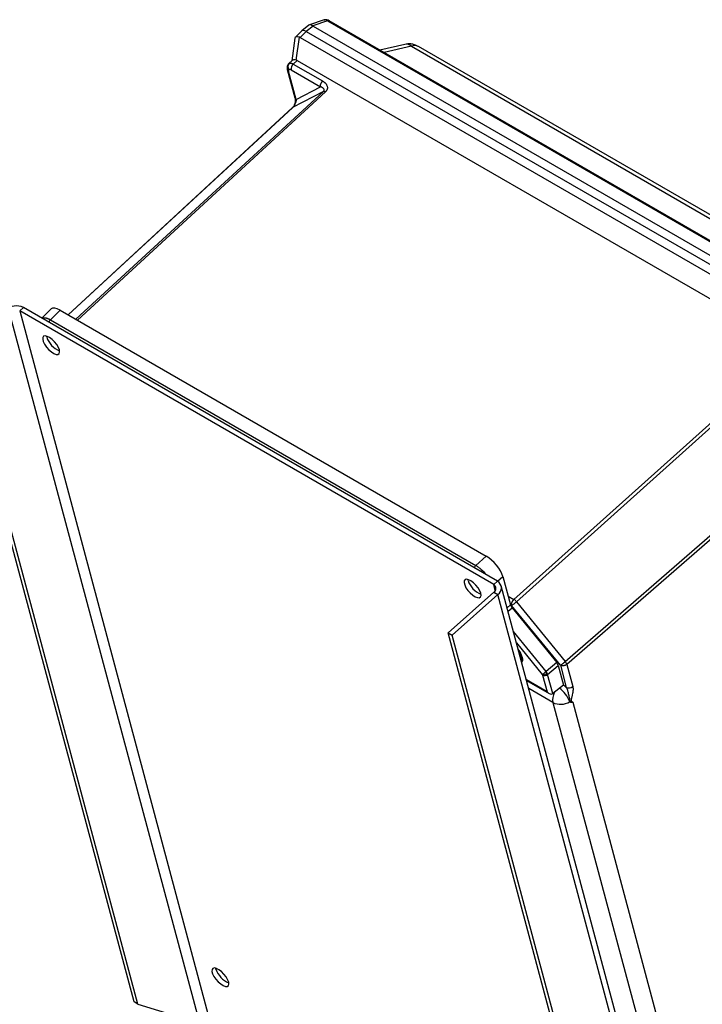
# Model space of a CAD drawing. Units: inches. Extents: x 38.1 to 61.6, y 17.9 to 33.8.
# Drawn here: x 45.3 to 46.5, y 29.5 to 31.2 of the extents above; entities that cross this region are included whole.
import ezdxf

# ---------------------------------------------------------------- set-up
doc = ezdxf.new("R2010")
doc.units = ezdxf.units.IN
doc.header["$MEASUREMENT"] = 0

msp = doc.modelspace()

# ---------------------------------------------------------------- linework, layer by layer
at = {"color": 8, "linetype": 'Continuous', "lineweight": 25}
for p, q in [((45.834, 31.152), (45.8222, 31.1426)), ((45.8594, 31.1607), (45.8349, 31.1524)), ((45.8652, 31.159), (45.8405, 31.1506)), ((45.8599, 31.1606), (45.8594, 31.1606)), ((45.8652, 31.159), (46.7803, 30.6307)), ((46.7832, 30.631), (45.8681, 31.1593)), ((45.822, 31.1424), (45.8109, 31.1314)), ((45.8194, 31.1314), (45.8296, 31.1415)), ((45.8408, 31.1504), (45.8296, 31.1415)), ((45.8296, 31.1415), (46.755, 30.6073)), ((45.8408, 31.1504), (45.8405, 31.1506)), ((45.8408, 31.1504), (46.7653, 30.6166)), ((45.8104, 31.1303), (45.8052, 31.0924)), ((45.8127, 31.0934), (45.8179, 31.132)), ((45.8194, 31.1314), (46.744, 30.5977)), ((45.995, 31.1198), (45.9532, 31.1102)), ((46.0058, 31.1167), (45.9602, 31.1062)), ((46.0058, 31.1167), (46.7439, 30.6906)), ((46.7557, 30.6903), (46.0176, 31.1164)), ((45.8057, 31.0929), (45.8001, 31.0877)), ((45.8003, 31.0876), (45.8007, 31.0881)), ((45.8077, 31.0868), (45.8142, 31.0928)), ((45.8077, 31.0868), (45.8568, 31.0585)), ((45.8142, 31.0928), (46.7132, 30.5738)), ((45.7976, 31.0774), (45.8103, 31.03)), ((45.8125, 31.0273), (45.7998, 31.0747)), ((45.804, 31.0769), (45.8531, 31.0485)), ((45.8583, 31.0409), (45.4429, 30.6588)), ((45.8618, 31.0402), (45.4455, 30.6574)), ((45.8583, 31.0409), (45.8066, 31.0138)), ((45.8125, 31.0273), (45.8531, 31.0485)), ((45.8619, 31.0403), (45.8618, 31.0402)), ((45.8063, 31.0136), (45.43, 30.6663)), ((45.4301, 30.6663), (45.8066, 31.0138)), ((45.3486, 30.6727), (45.355, 30.6783)), ((46.144, 30.2135), (45.3486, 30.6727)), ((45.3486, 30.6727), (45.6646, 29.4934)), ((46.1504, 30.2192), (45.355, 30.6783)), ((45.4013, 30.6759), (45.3858, 30.6606)), ((45.4165, 30.6741), (45.4001, 30.6578)), ((45.4165, 30.6741), (46.1315, 30.2613)), ((45.6507, 29.4778), (45.3313, 30.6702)), ((45.3861, 30.6605), (45.386, 30.6604)), ((45.4001, 30.6578), (46.1139, 30.2458)), ((45.394, 30.6288), (45.3936, 30.6303)), ((45.5405, 29.5136), (45.2478, 30.6059)), ((45.5471, 29.5098), (45.2544, 30.6021)), ((46.178, 30.1885), (46.6422, 30.6051)), ((46.1822, 30.1847), (46.639, 30.5946)), ((46.2641, 30.0844), (46.6844, 30.4498)), ((46.687, 30.4452), (46.2667, 30.0797)), ((46.1315, 30.2613), (46.1139, 30.2458)), ((46.1503, 30.2193), (46.1593, 30.2272)), ((46.1593, 30.2272), (46.1722, 30.1794)), ((46.101, 30.2206), (46.1006, 30.2222)), ((46.144, 30.2135), (46.1504, 30.2192)), ((46.1467, 30.2037), (46.144, 30.2135)), ((46.4764, 29.018), (46.1566, 30.2116)), ((46.1443, 30.2009), (46.0675, 30.1327)), ((46.1509, 30.197), (46.0741, 30.1289)), ((46.1443, 30.2009), (46.1509, 30.197)), ((46.4704, 29.0046), (46.1509, 30.197)), ((46.1682, 30.1941), (46.178, 30.1885)), ((46.1722, 30.1794), (46.1665, 30.1745)), ((46.1721, 30.1796), (46.1741, 30.1785)), ((46.2558, 30.0782), (46.1741, 30.1785)), ((46.1822, 30.1847), (46.2641, 30.0844)), ((46.168, 30.1689), (46.1748, 30.1747)), ((46.1748, 30.1747), (46.2497, 30.0828)), ((46.0675, 30.1327), (46.0741, 30.1289)), ((46.3601, 29.0405), (46.0675, 30.1327)), ((46.3667, 29.0366), (46.0741, 30.1289)), ((46.2319, 30.0677), (46.1771, 30.1348)), ((46.1822, 30.1158), (46.2255, 30.0628)), ((46.1901, 30.0865), (46.1915, 30.0877)), ((46.2497, 30.0828), (46.2319, 30.0677)), ((46.2345, 30.063), (46.2523, 30.0781)), ((46.2523, 30.0781), (46.2612, 30.0451)), ((46.2558, 30.0782), (46.2658, 30.0412)), ((46.2667, 30.0797), (46.2766, 30.0427)), ((46.226, 30.0619), (46.2335, 30.0339)), ((46.2432, 30.0308), (46.2345, 30.063)), ((46.2335, 30.0339), (46.1988, 30.054)), ((46.1991, 30.0528), (46.2368, 30.031)), ((46.2612, 30.0451), (46.2432, 30.0308)), ((46.2609, 30.0455), (46.2658, 30.0412)), ((46.2434, 30.0156), (46.2028, 30.0391)), ((46.2434, 30.0156), (46.4523, 29.236)), ((46.2766, 30.0163), (46.4835, 29.244)), ((45.678, 29.5685), (45.6777, 29.5701)), ((45.5471, 29.5098), (45.5405, 29.5136)), ((45.5471, 29.5098), (45.6507, 29.4778))]:
    msp.add_line(p, q, dxfattribs=at)
at = {"color": 8, "linetype": 'Continuous', "lineweight": 25, "flags": 128}
for points in [[(45.8063, 31.0136), (45.8064, 31.0136), (45.8066, 31.0138)], [(45.4152, 30.6072), (45.4135, 30.6115), (45.4108, 30.6161), (45.4072, 30.6206), (45.4031, 30.6247), (45.3989, 30.6279), (45.3948, 30.6299), (45.3914, 30.6307), (45.3888, 30.6301), (45.3874, 30.6281), (45.3872, 30.625), (45.3883, 30.6211), (45.3905, 30.6166), (45.3937, 30.6119), (45.3976, 30.6076), (45.4018, 30.6039), (45.406, 30.6013), (45.4098, 30.5998), (45.4128, 30.5998), (45.4148, 30.6011), (45.4156, 30.6036), (45.4152, 30.6072)], [(46.1222, 30.199), (46.1206, 30.2033), (46.1178, 30.2079), (46.1142, 30.2125), (46.1101, 30.2165), (46.1059, 30.2197), (46.1019, 30.2218), (46.0984, 30.2226), (46.0959, 30.2219), (46.0944, 30.22), (46.0942, 30.2169), (46.0953, 30.2129), (46.0975, 30.2084), (46.1007, 30.2038), (46.1046, 30.1995), (46.1088, 30.1958), (46.113, 30.1931), (46.1168, 30.1917), (46.1198, 30.1916), (46.1218, 30.1929), (46.1227, 30.1955), (46.1222, 30.199)], [(46.1909, 30.0835), (46.1916, 30.0842), (46.1927, 30.0869), (46.1924, 30.0908), (46.1909, 30.0954), (46.1882, 30.1005), (46.1851, 30.105)], [(46.1926, 30.0896), (46.1915, 30.0878), (46.1915, 30.0877)], [(45.6993, 29.5469), (45.6976, 29.5512), (45.6949, 29.5558), (45.6913, 29.5603), (45.6872, 29.5644), (45.6829, 29.5676), (45.6789, 29.5697), (45.6755, 29.5704), (45.6729, 29.5698), (45.6715, 29.5679), (45.6713, 29.5648), (45.6724, 29.5608), (45.6746, 29.5563), (45.6778, 29.5517), (45.6817, 29.5473), (45.6859, 29.5437), (45.6901, 29.541), (45.6938, 29.5396), (45.6969, 29.5395), (45.6989, 29.5408), (45.6997, 29.5433), (45.6993, 29.5469)]]:
    msp.add_lwpolyline(points, dxfattribs=at)
at = {"color": 8, "linetype": 'Continuous', "lineweight": 25}
for centre, radius, start, end in [((45.8669, 31.1566), 0.00291, 65.1743, 126.1464), ((45.9971, 31.1066), 0.0133, 48.9236, 99.0849), ((46.0114, 31.1042), 0.0136, 63.0396, 114.2327), ((45.8063, 31.0827), 0.0078, 135.8801, 221.0126), ((45.815, 31.0784), 0.0111, 130.6547, 187.5396), ((45.8019, 31.0786), 0.00442, 196.1816, 242.2908), ((45.8641, 31.05), 0.0111, 130.6547, 187.5396), ((45.8594, 31.037), 0.004, 52.6593, 104.8969), ((45.8595, 31.037), 0.00405, 53.4314, 105.4595), ((45.8146, 31.0312), 0.00442, 196.1296, 242.2861), ((45.3431, 30.6533), 0.0277, 64.5368, 131.6292), ((45.4073, 30.6503), 0.0104, 133.5909, 160.1679), ((45.4295, 30.6403), 0.0373, 197.9173, 248.0412), ((46.121, 30.2382), 0.0104, 133.5909, 160.1679), ((46.1365, 30.2321), 0.0373, 197.9174, 248.0411), ((46.1403, 30.2071), 0.00743, 302.8755, 59.8475), ((46.1439, 30.2079), 0.013, 302.8735, 59.8495), ((46.169, 30.174), 0.0171, 38.9186, 58.2051), ((46.1727, 30.0902), 0.0176, 348.7334, 41.2637), ((46.2535, 30.0754), 0.0139, 18.0797, 40.2879), ((46.2018, 30.1008), 0.0447, 301.9311, 312.2748), ((46.2261, 30.0732), 0.0109, 268.3409, 312.9376), ((46.2294, 30.069), 0.00793, 244.5211, 310.2138), ((46.2705, 30.0206), 0.0276, 153.701, 190.4649), ((46.2268, 30.0012), 0.0474, 19.5059, 54.309), ((46.2701, 30.0502), 0.01, 244.5346, 310.9106), ((46.2561, 30.042), 0.0292, 244.1876, 301.5422), ((45.7136, 29.58), 0.0374, 197.9181, 248.0403)]:
    msp.add_arc(centre, radius, start, end, dxfattribs=at)
for centre, major_axis, ratio, start_param, end_param in [((45.842, 31.1383), (-0.0076, 0.0139), 0.413307, 5.524457, 6.354835), ((45.8325, 31.1308), (-0.0104, 0.0117), 0.407808, 5.39795, 6.305133), ((45.8325, 31.1308), (-0.0104, 0.0117), 0.407808, 5.39795, 6.261238), ((45.8252, 31.1236), (0.0147, -0.0073), 0.332739, 2.247445, 3.254288), ((45.8035, 31.1022), (0.0158, 0.0293), 0.383262, 6.271903, 6.397634), ((45.8199, 31.0848), (0.0146, -0.0076), 0.334138, 2.252865, 3.023478), ((45.7984, 31.0647), (0.0157, 0.0281), 0.395823, 6.277358, 6.403545), ((45.4223, 30.6527), (-0.0208, 0.0234), 0.407808, 5.39795, 6.305133), ((46.1372, 30.24), (-0.0207, 0.0234), 0.408782, 3.826813, 5.396391), ((46.1776, 30.1762), (-0.00514, 0.0058), 0.408455, 0.684617, 1.469511), ((46.2468, 30.0813), (-0.00514, 0.0058), 0.408455, 3.82621, 4.611103), ((46.2378, 30.0377), (-0.00536, 0.00699), 0.64687, 1.61671, 3.1526)]:
    msp.add_ellipse(centre, major_axis=major_axis, ratio=ratio, start_param=start_param, end_param=end_param, dxfattribs=at)
for points, knots in [([(45.8681, 31.1593), (45.8667, 31.16), (45.8646, 31.161), (45.8617, 31.1612), (45.8603, 31.161), (45.8597, 31.1608)], [0, 0, 0, 0, 0.524744, 0.770021, 1, 1, 1, 1]), ([(45.8652, 31.159), (45.8639, 31.1598), (45.8618, 31.1611), (45.8604, 31.1608), (45.8599, 31.1606)], [0, 0, 0, 0, 0.619894, 1, 1, 1, 1]), ([(46.0175, 31.1163), (46.016, 31.1172), (46.0125, 31.119), (46.0064, 31.1204), (46.0004, 31.1208), (45.9966, 31.12), (45.995, 31.1196)], [0, 0, 0, 0, 0.2262749, 0.5037179, 0.7932222, 1, 1, 1, 1]), ([(45.8, 31.0876), (45.7994, 31.0869), (45.7982, 31.0855), (45.7973, 31.0828), (45.7971, 31.0801), (45.7975, 31.0783), (45.7976, 31.0774)], [0, 0, 0, 0, 0.252114, 0.508299, 0.759704, 1, 1, 1, 1]), ([(45.8007, 31.0881), (45.8008, 31.0882), (45.8011, 31.0883), (45.8015, 31.0884), (45.8019, 31.0885), (45.8023, 31.0885), (45.8028, 31.0885), (45.8033, 31.0885), (45.8039, 31.0884), (45.8045, 31.0882), (45.8051, 31.088), (45.8057, 31.0878), (45.8064, 31.0875), (45.807, 31.0872), (45.8075, 31.0869), (45.8077, 31.0868)], [0, 0, 0, 0, 0.073036, 0.14672, 0.221051, 0.296031, 0.371658, 0.447933, 0.524856, 0.602426, 0.680645, 0.759512, 0.839027, 0.919189, 1, 1, 1, 1]), ([(45.8004, 31.0776), (45.8001, 31.0774), (45.7998, 31.077), (45.7996, 31.0761), (45.7996, 31.0754), (45.7998, 31.0747)], [0, 0, 0, 0, 0.5, 0.5, 1, 1, 1, 1]), ([(45.804, 31.0769), (45.8032, 31.0773), (45.8025, 31.0776), (45.8013, 31.0778), (45.8008, 31.0778), (45.8004, 31.0776)], [0, 0, 0, 0, 0.5, 0.5, 1, 1, 1, 1]), ([(45.8568, 31.0585), (45.8571, 31.0583), (45.8577, 31.058), (45.8584, 31.0575), (45.8592, 31.0569), (45.8599, 31.0564), (45.8605, 31.0558), (45.8612, 31.0552), (45.8623, 31.054), (45.8636, 31.0522), (45.8645, 31.05), (45.8649, 31.0482), (45.865, 31.0469), (45.8649, 31.0456), (45.8646, 31.0444), (45.8641, 31.0433), (45.8635, 31.0422), (45.8628, 31.0412), (45.8622, 31.0406), (45.8619, 31.0403)], [0, 0, 0, 0, 0.04032, 0.080271, 0.119911, 0.159297, 0.198489, 0.237546, 0.276529, 0.418932, 0.553695, 0.618486, 0.681097, 0.740239, 0.79753, 0.849725, 0.900329, 0.950142, 1, 1, 1, 1]), ([(45.8584, 31.0409), (45.859, 31.0416), (45.8594, 31.0423), (45.8596, 31.0437), (45.8594, 31.0444), (45.8584, 31.0458), (45.8577, 31.0465), (45.8557, 31.0477), (45.8544, 31.0482), (45.8531, 31.0485)], [0, 0, 0, 0, 0.25, 0.25, 0.5, 0.5, 0.75, 0.75, 1, 1, 1, 1]), ([(45.8104, 31.03), (45.8106, 31.0286), (45.8111, 31.0259), (45.8105, 31.0217), (45.8095, 31.0185), (45.8085, 31.0164), (45.8074, 31.0146), (45.8065, 31.0137), (45.8061, 31.0132)], [0, 0, 0, 0, 0.308613, 0.587686, 0.708889, 0.816319, 0.91174, 1, 1, 1, 1]), ([(45.8125, 31.0273), (45.8124, 31.0261), (45.8122, 31.0249), (45.8115, 31.0222), (45.811, 31.0209), (45.8099, 31.0184), (45.8093, 31.0173), (45.808, 31.0152), (45.8073, 31.0144), (45.8066, 31.0138)], [0, 0, 0, 0, 0.25, 0.25, 0.5, 0.5, 0.75, 0.75, 1, 1, 1, 1]), ([(45.3861, 30.6605), (45.3863, 30.6606), (45.3866, 30.6608), (45.3871, 30.661), (45.3877, 30.6611), (45.3883, 30.6612), (45.3889, 30.6613), (45.3896, 30.6613), (45.3903, 30.6613), (45.3911, 30.6612), (45.3918, 30.6611), (45.3927, 30.6609), (45.3935, 30.6607), (45.3944, 30.6604), (45.3953, 30.6601), (45.3962, 30.6598), (45.3971, 30.6594), (45.3981, 30.6589), (45.3991, 30.6584), (45.3998, 30.658), (45.4001, 30.6578)], [0, 0, 0, 0, 0.052679, 0.105695, 0.15905, 0.212742, 0.266773, 0.321141, 0.375849, 0.430894, 0.486279, 0.542002, 0.598064, 0.654465, 0.711206, 0.768285, 0.825705, 0.883463, 0.941562, 1, 1, 1, 1]), ([(46.1139, 30.2458), (46.1154, 30.2448), (46.1184, 30.2429), (46.1243, 30.238), (46.129, 30.2335), (46.1312, 30.2303), (46.1313, 30.2302)], [0, 0, 0, 0, 0.257518, 0.508254, 0.987252, 1, 1, 1, 1]), ([(46.1741, 30.1785), (46.174, 30.1786), (46.174, 30.1789), (46.1739, 30.1794), (46.1739, 30.1799), (46.1739, 30.1804), (46.1739, 30.1809), (46.174, 30.1814), (46.1741, 30.1819), (46.1742, 30.1824), (46.1744, 30.1829), (46.1746, 30.1834), (46.1747, 30.1839), (46.175, 30.1843), (46.1752, 30.1848), (46.1754, 30.1852), (46.1756, 30.1856), (46.1759, 30.186), (46.1761, 30.1864), (46.1764, 30.1868), (46.1767, 30.1871), (46.1769, 30.1874), (46.1772, 30.1877), (46.1774, 30.188), (46.1777, 30.1883), (46.1779, 30.1884), (46.178, 30.1885)], [0, 0, 0, 0, 0.05263, 0.104307, 0.155031, 0.204802, 0.253619, 0.301483, 0.348394, 0.394352, 0.439356, 0.483406, 0.526504, 0.568647, 0.609838, 0.650075, 0.689358, 0.727688, 0.765065, 0.801488, 0.836957, 0.871473, 0.905035, 0.937644, 0.969299, 1, 1, 1, 1]), ([(46.1822, 30.1847), (46.1815, 30.1841), (46.1808, 30.1834), (46.1792, 30.1821), (46.1784, 30.1815), (46.1769, 30.1804), (46.1762, 30.1798), (46.175, 30.179), (46.1745, 30.1787), (46.1741, 30.1785)], [0, 0, 0, 0, 0.25, 0.25, 0.5, 0.5, 0.75, 0.75, 1, 1, 1, 1]), ([(46.2558, 30.0782), (46.2559, 30.0783), (46.2561, 30.0784), (46.2564, 30.0785), (46.2567, 30.0787), (46.257, 30.0789), (46.2574, 30.0792), (46.2577, 30.0794), (46.2581, 30.0797), (46.2585, 30.08), (46.2589, 30.0802), (46.2593, 30.0805), (46.2597, 30.0808), (46.2601, 30.0811), (46.2605, 30.0814), (46.2608, 30.0817), (46.2612, 30.082), (46.2616, 30.0823), (46.2619, 30.0826), (46.2623, 30.0829), (46.2626, 30.0832), (46.2629, 30.0834), (46.2632, 30.0837), (46.2635, 30.0839), (46.2638, 30.0842), (46.264, 30.0843), (46.2641, 30.0844)], [0, 0, 0, 0, 0.05263, 0.104307, 0.155031, 0.204802, 0.253619, 0.301483, 0.348394, 0.394352, 0.439356, 0.483406, 0.526504, 0.568647, 0.609838, 0.650075, 0.689358, 0.727688, 0.765065, 0.801488, 0.836957, 0.871473, 0.905035, 0.937644, 0.969299, 1, 1, 1, 1]), ([(46.2667, 30.0797), (46.2665, 30.0796), (46.2662, 30.0794), (46.2657, 30.079), (46.2652, 30.0787), (46.2646, 30.0784), (46.2639, 30.0781), (46.2632, 30.0778), (46.2625, 30.0776), (46.2617, 30.0774), (46.2609, 30.0773), (46.26, 30.0773), (46.2591, 30.0773), (46.2583, 30.0774), (46.2574, 30.0776), (46.2566, 30.0778), (46.2561, 30.0781), (46.2558, 30.0782)], [0, 0, 0, 0, 0.049587, 0.101615, 0.156083, 0.212992, 0.272341, 0.334131, 0.39836, 0.465029, 0.534137, 0.605684, 0.679671, 0.756096, 0.834959, 0.916261, 1, 1, 1, 1]), ([(46.2658, 30.0412), (46.2664, 30.0399), (46.267, 30.0384), (46.2682, 30.035), (46.2687, 30.0331), (46.2697, 30.0289), (46.2702, 30.0266), (46.2709, 30.0229), (46.2712, 30.0216), (46.2715, 30.0196), (46.2717, 30.0189), (46.272, 30.0176), (46.2722, 30.0169), (46.2724, 30.0163)], [0, 0, 0, 0, 0.25, 0.25, 0.5, 0.5, 0.75, 0.75, 0.875, 0.875, 0.9375, 0.9375, 1, 1, 1, 1]), ([(46.2766, 30.0427), (46.2767, 30.0424), (46.2768, 30.042), (46.2769, 30.0412), (46.277, 30.0405), (46.2771, 30.0397), (46.2771, 30.0388), (46.2772, 30.038), (46.2771, 30.0371), (46.277, 30.0353), (46.2767, 30.0326), (46.276, 30.0294), (46.2754, 30.0268), (46.2749, 30.0248), (46.2744, 30.0229), (46.2741, 30.0213), (46.274, 30.0202), (46.274, 30.0193), (46.2742, 30.0185), (46.2745, 30.0179), (46.2749, 30.0174), (46.2754, 30.017), (46.276, 30.0166), (46.2764, 30.0164), (46.2766, 30.0163)], [0, 0, 0, 0, 0.02956, 0.059354, 0.089444, 0.11989, 0.150748, 0.182073, 0.213918, 0.246333, 0.362127, 0.493037, 0.555004, 0.617024, 0.688717, 0.740834, 0.774354, 0.804068, 0.836247, 0.869295, 0.899515, 0.934558, 0.964211, 1, 1, 1, 1]), ([(46.2766, 30.0163), (46.2764, 30.0163), (46.276, 30.0161), (46.2754, 30.016), (46.2749, 30.0159), (46.2743, 30.0158), (46.2738, 30.0158), (46.2732, 30.0159), (46.2728, 30.0161), (46.2725, 30.0163), (46.2724, 30.0163)], [0, 0, 0, 0, 0.146222, 0.27818, 0.396038, 0.500027, 0.640078, 0.768913, 0.888191, 1, 1, 1, 1])]:
    msp.add_open_spline(points, degree=3, knots=knots, dxfattribs=at)
for points in [[(45.8583, 31.0409), (45.8583, 31.0409), (45.8584, 31.0409), (45.8584, 31.0409)], [(46.2255, 30.0628), (46.2256, 30.0626), (46.2257, 30.0625), (46.2258, 30.0623)], [(46.2258, 30.0623), (46.2259, 30.0622), (46.226, 30.062), (46.226, 30.0619)], [(46.2336, 30.0652), (46.2331, 30.066), (46.2326, 30.0669), (46.2319, 30.0677)], [(46.2345, 30.063), (46.2343, 30.0637), (46.234, 30.0644), (46.2336, 30.0652)], [(46.2724, 30.0163), (46.272, 30.0166), (46.2717, 30.0168), (46.2714, 30.017)]]:
    msp.add_open_spline(points, degree=3, dxfattribs=at)

doc.saveas('drawing.dxf')
